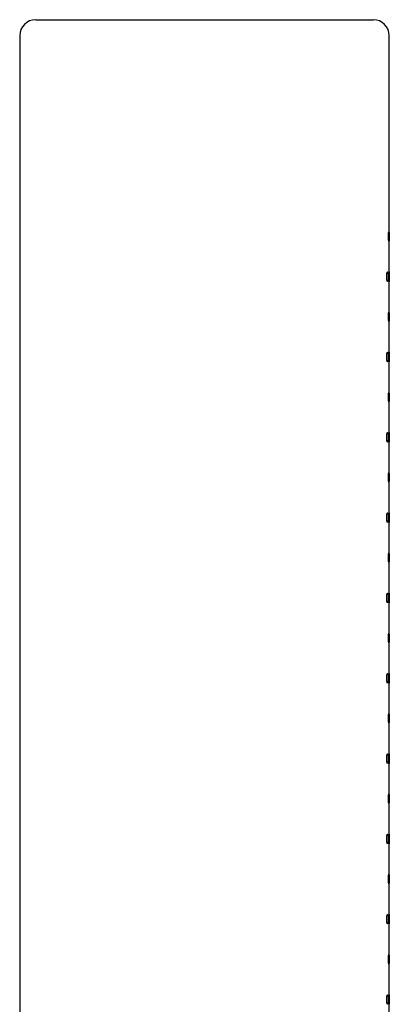
# Model space of a CAD drawing. Units: millimetres. Extents: x 508 to 878, y 16 to 404.
# Drawn here: x 855 to 878, y 253 to 314 of the extents above; entities that cross this region are included whole.
import ezdxf

# ---------------------------------------------------------------- set-up
doc = ezdxf.new("R2010")
doc.units = ezdxf.units.MM

msp = doc.modelspace()

# ---------------------------------------------------------------- linework, layer by layer
at = {"color": 7, "linetype": 'Continuous', "lineweight": 25}
for p, q in [((856.333, 313.856), (877.333, 313.856)), ((855.333, 312.856), (855.333, 308.856)), ((878.333, 308.856), (878.333, 312.856)), ((855.333, 308.856), (855.333, 233.856)), ((878.333, 298.156), (878.333, 308.856)), ((878.333, 293.156), (878.333, 297.556)), ((878.333, 288.156), (878.333, 292.556)), ((878.333, 283.156), (878.333, 287.556)), ((878.333, 278.156), (878.333, 282.556)), ((878.333, 273.156), (878.333, 277.556)), ((878.333, 268.156), (878.333, 272.556)), ((878.333, 263.156), (878.333, 267.556)), ((878.333, 258.156), (878.333, 262.556)), ((878.333, 253.156), (878.333, 257.556)), ((878.333, 233.856), (878.333, 252.556))]:
    msp.add_line(p, q, dxfattribs=at)
for centre, start, end in [((856.333, 312.856), 90, 180), ((877.333, 312.856), 0, 90)]:
    msp.add_arc(centre, 1, start, end, dxfattribs=at)
for points, knots in [([(878.322, 300.356), (878.322, 300.39), (878.322, 300.457), (878.319, 300.547), (878.315, 300.615), (878.31, 300.654), (878.303, 300.66), (878.295, 300.631), (878.288, 300.571), (878.282, 300.487), (878.28, 300.388), (878.28, 300.286), (878.284, 300.191), (878.29, 300.115), (878.298, 300.067), (878.305, 300.05), (878.312, 300.069), (878.317, 300.119), (878.32, 300.197), (878.322, 300.28), (878.322, 300.335), (878.322, 300.356)], [0, 0, 0, 0, 0.0536763, 0.1073521, 0.1610394, 0.2147342, 0.2684166, 0.3220859, 0.3757621, 0.4294542, 0.4831465, 0.5368229, 0.5904922, 0.6441742, 0.6978689, 0.7515565, 0.8052283, 0.8589002, 0.912588, 0.9662827, 1, 1, 1, 1]), ([(878.221, 297.556), (878.215, 297.56), (878.204, 297.568), (878.189, 297.64), (878.178, 297.738), (878.174, 297.856), (878.178, 297.975), (878.189, 298.073), (878.204, 298.144), (878.215, 298.152), (878.221, 298.156)], [0, 0, 0, 0, 0.12502, 0.250047, 0.375097, 0.500131, 0.625045, 0.749974, 0.874991, 1, 1, 1, 1]), ([(878.221, 298.156), (878.226, 298.152), (878.237, 298.144), (878.249, 298.073), (878.257, 297.975), (878.26, 297.856), (878.257, 297.737), (878.249, 297.639), (878.237, 297.568), (878.226, 297.56), (878.221, 297.556)], [0, 0, 0, 0, 0.12501, 0.250028, 0.375145, 0.500246, 0.625233, 0.750235, 0.875121, 1, 1, 1, 1]), ([(878.333, 297.556), (878.333, 297.56), (878.333, 297.568), (878.331, 297.64), (878.329, 297.738), (878.329, 297.856), (878.329, 297.975), (878.331, 298.073), (878.333, 298.144), (878.333, 298.152), (878.333, 298.156)], [0, 0, 0, 0, 0.12502, 0.250047, 0.375097, 0.500131, 0.625045, 0.749974, 0.874991, 1, 1, 1, 1]), ([(878.333, 298.156), (878.333, 298.152), (878.333, 298.144), (878.331, 298.073), (878.329, 297.975), (878.329, 297.856), (878.329, 297.737), (878.331, 297.639), (878.333, 297.568), (878.333, 297.56), (878.333, 297.556)], [0, 0, 0, 0, 0.12501, 0.250028, 0.375145, 0.500246, 0.625233, 0.750235, 0.875121, 1, 1, 1, 1]), ([(878.322, 295.356), (878.322, 295.39), (878.322, 295.457), (878.319, 295.547), (878.315, 295.615), (878.31, 295.654), (878.303, 295.66), (878.295, 295.631), (878.288, 295.571), (878.282, 295.487), (878.28, 295.388), (878.28, 295.286), (878.284, 295.191), (878.29, 295.115), (878.298, 295.067), (878.305, 295.05), (878.312, 295.069), (878.317, 295.119), (878.32, 295.197), (878.322, 295.28), (878.322, 295.335), (878.322, 295.356)], [0, 0, 0, 0, 0.053676, 0.107352, 0.161039, 0.214734, 0.268417, 0.322086, 0.375762, 0.429454, 0.483146, 0.536823, 0.590492, 0.644174, 0.697869, 0.751557, 0.805228, 0.8589, 0.912588, 0.966283, 1, 1, 1, 1]), ([(878.221, 292.556), (878.215, 292.56), (878.204, 292.568), (878.189, 292.64), (878.178, 292.738), (878.174, 292.856), (878.178, 292.975), (878.189, 293.073), (878.204, 293.144), (878.215, 293.152), (878.221, 293.156)], [0, 0, 0, 0, 0.1250198, 0.2500474, 0.3750971, 0.5001312, 0.6250447, 0.7499738, 0.8749908, 1, 1, 1, 1]), ([(878.221, 293.156), (878.226, 293.152), (878.237, 293.144), (878.249, 293.073), (878.257, 292.975), (878.26, 292.856), (878.257, 292.737), (878.249, 292.639), (878.237, 292.568), (878.226, 292.56), (878.221, 292.556)], [0, 0, 0, 0, 0.1250102, 0.2500283, 0.3751451, 0.5002463, 0.6252326, 0.7502345, 0.8751212, 1, 1, 1, 1]), ([(878.333, 292.556), (878.333, 292.56), (878.333, 292.568), (878.331, 292.64), (878.329, 292.738), (878.329, 292.856), (878.329, 292.975), (878.331, 293.073), (878.333, 293.144), (878.333, 293.152), (878.333, 293.156)], [0, 0, 0, 0, 0.12502, 0.250047, 0.375097, 0.500131, 0.625045, 0.749974, 0.874991, 1, 1, 1, 1]), ([(878.333, 293.156), (878.333, 293.152), (878.333, 293.144), (878.331, 293.073), (878.329, 292.975), (878.329, 292.856), (878.329, 292.737), (878.331, 292.639), (878.333, 292.568), (878.333, 292.56), (878.333, 292.556)], [0, 0, 0, 0, 0.12501, 0.250028, 0.375145, 0.500246, 0.625233, 0.750235, 0.875121, 1, 1, 1, 1]), ([(878.322, 290.356), (878.322, 290.39), (878.322, 290.457), (878.319, 290.547), (878.315, 290.615), (878.31, 290.654), (878.303, 290.66), (878.295, 290.631), (878.288, 290.571), (878.282, 290.487), (878.28, 290.388), (878.28, 290.286), (878.284, 290.191), (878.29, 290.115), (878.298, 290.067), (878.305, 290.05), (878.312, 290.069), (878.317, 290.119), (878.32, 290.197), (878.322, 290.28), (878.322, 290.335), (878.322, 290.356)], [0, 0, 0, 0, 0.0536763, 0.1073521, 0.1610394, 0.2147342, 0.2684166, 0.3220859, 0.3757621, 0.4294542, 0.4831465, 0.5368229, 0.5904922, 0.6441742, 0.6978689, 0.7515565, 0.8052283, 0.8589002, 0.912588, 0.9662827, 1, 1, 1, 1]), ([(878.221, 287.556), (878.215, 287.56), (878.204, 287.568), (878.189, 287.64), (878.178, 287.738), (878.174, 287.856), (878.178, 287.975), (878.189, 288.073), (878.204, 288.144), (878.215, 288.152), (878.221, 288.156)], [0, 0, 0, 0, 0.1250198, 0.2500474, 0.3750971, 0.5001312, 0.6250447, 0.7499738, 0.8749908, 1, 1, 1, 1]), ([(878.221, 288.156), (878.226, 288.152), (878.237, 288.144), (878.249, 288.073), (878.257, 287.975), (878.26, 287.856), (878.257, 287.737), (878.249, 287.639), (878.237, 287.568), (878.226, 287.56), (878.221, 287.556)], [0, 0, 0, 0, 0.1250102, 0.2500283, 0.3751451, 0.5002463, 0.6252326, 0.7502345, 0.8751212, 1, 1, 1, 1]), ([(878.333, 287.556), (878.333, 287.56), (878.333, 287.568), (878.331, 287.64), (878.329, 287.738), (878.329, 287.856), (878.329, 287.975), (878.331, 288.073), (878.333, 288.144), (878.333, 288.152), (878.333, 288.156)], [0, 0, 0, 0, 0.12502, 0.250047, 0.375097, 0.500131, 0.625045, 0.749974, 0.874991, 1, 1, 1, 1]), ([(878.333, 288.156), (878.333, 288.152), (878.333, 288.144), (878.331, 288.073), (878.329, 287.975), (878.329, 287.856), (878.329, 287.737), (878.331, 287.639), (878.333, 287.568), (878.333, 287.56), (878.333, 287.556)], [0, 0, 0, 0, 0.12501, 0.250028, 0.375145, 0.500246, 0.625233, 0.750235, 0.875121, 1, 1, 1, 1]), ([(878.322, 285.356), (878.322, 285.39), (878.322, 285.457), (878.319, 285.547), (878.315, 285.615), (878.31, 285.654), (878.303, 285.66), (878.295, 285.631), (878.288, 285.571), (878.282, 285.487), (878.28, 285.388), (878.28, 285.286), (878.284, 285.191), (878.29, 285.115), (878.298, 285.067), (878.305, 285.05), (878.312, 285.069), (878.317, 285.119), (878.32, 285.197), (878.322, 285.28), (878.322, 285.335), (878.322, 285.356)], [0, 0, 0, 0, 0.053676, 0.107352, 0.161039, 0.214734, 0.268417, 0.322086, 0.375762, 0.429454, 0.483146, 0.536823, 0.590492, 0.644174, 0.697869, 0.751557, 0.805228, 0.8589, 0.912588, 0.966283, 1, 1, 1, 1]), ([(878.221, 282.556), (878.215, 282.56), (878.204, 282.568), (878.189, 282.64), (878.178, 282.738), (878.174, 282.856), (878.178, 282.975), (878.189, 283.073), (878.204, 283.144), (878.215, 283.152), (878.221, 283.156)], [0, 0, 0, 0, 0.12502, 0.250047, 0.375097, 0.500131, 0.625045, 0.749974, 0.874991, 1, 1, 1, 1]), ([(878.221, 283.156), (878.226, 283.152), (878.237, 283.144), (878.249, 283.073), (878.257, 282.975), (878.26, 282.856), (878.257, 282.737), (878.249, 282.639), (878.237, 282.568), (878.226, 282.56), (878.221, 282.556)], [0, 0, 0, 0, 0.12501, 0.250028, 0.375145, 0.500246, 0.625233, 0.750235, 0.875121, 1, 1, 1, 1]), ([(878.333, 282.556), (878.333, 282.56), (878.333, 282.568), (878.331, 282.64), (878.329, 282.738), (878.329, 282.856), (878.329, 282.975), (878.331, 283.073), (878.333, 283.144), (878.333, 283.152), (878.333, 283.156)], [0, 0, 0, 0, 0.12502, 0.250047, 0.375097, 0.500131, 0.625045, 0.749974, 0.874991, 1, 1, 1, 1]), ([(878.333, 283.156), (878.333, 283.152), (878.333, 283.144), (878.331, 283.073), (878.329, 282.975), (878.329, 282.856), (878.329, 282.737), (878.331, 282.639), (878.333, 282.568), (878.333, 282.56), (878.333, 282.556)], [0, 0, 0, 0, 0.1250102, 0.2500283, 0.3751451, 0.5002463, 0.6252326, 0.7502345, 0.8751212, 1, 1, 1, 1]), ([(878.322, 280.356), (878.322, 280.39), (878.322, 280.457), (878.319, 280.547), (878.315, 280.615), (878.31, 280.654), (878.303, 280.66), (878.295, 280.631), (878.288, 280.571), (878.282, 280.487), (878.28, 280.388), (878.28, 280.286), (878.284, 280.191), (878.29, 280.115), (878.298, 280.067), (878.305, 280.05), (878.312, 280.069), (878.317, 280.119), (878.32, 280.197), (878.322, 280.28), (878.322, 280.335), (878.322, 280.356)], [0, 0, 0, 0, 0.053676, 0.107352, 0.161039, 0.214734, 0.268417, 0.322086, 0.375762, 0.429454, 0.483146, 0.536823, 0.590492, 0.644174, 0.697869, 0.751557, 0.805228, 0.8589, 0.912588, 0.966283, 1, 1, 1, 1]), ([(878.221, 277.556), (878.215, 277.56), (878.204, 277.568), (878.189, 277.64), (878.178, 277.738), (878.174, 277.856), (878.178, 277.975), (878.189, 278.073), (878.204, 278.144), (878.215, 278.152), (878.221, 278.156)], [0, 0, 0, 0, 0.12502, 0.250047, 0.375097, 0.500131, 0.625045, 0.749974, 0.874991, 1, 1, 1, 1]), ([(878.221, 278.156), (878.226, 278.152), (878.237, 278.144), (878.249, 278.073), (878.257, 277.975), (878.26, 277.856), (878.257, 277.737), (878.249, 277.639), (878.237, 277.568), (878.226, 277.56), (878.221, 277.556)], [0, 0, 0, 0, 0.12501, 0.250028, 0.375145, 0.500246, 0.625233, 0.750235, 0.875121, 1, 1, 1, 1]), ([(878.333, 277.556), (878.333, 277.56), (878.333, 277.568), (878.331, 277.64), (878.329, 277.738), (878.329, 277.856), (878.329, 277.975), (878.331, 278.073), (878.333, 278.144), (878.333, 278.152), (878.333, 278.156)], [0, 0, 0, 0, 0.12502, 0.250047, 0.375097, 0.500131, 0.625045, 0.749974, 0.874991, 1, 1, 1, 1]), ([(878.333, 278.156), (878.333, 278.152), (878.333, 278.144), (878.331, 278.073), (878.329, 277.975), (878.329, 277.856), (878.329, 277.737), (878.331, 277.639), (878.333, 277.568), (878.333, 277.56), (878.333, 277.556)], [0, 0, 0, 0, 0.1250102, 0.2500283, 0.3751451, 0.5002463, 0.6252326, 0.7502345, 0.8751212, 1, 1, 1, 1]), ([(878.322, 275.356), (878.322, 275.39), (878.322, 275.457), (878.319, 275.547), (878.315, 275.615), (878.31, 275.654), (878.303, 275.66), (878.295, 275.631), (878.288, 275.571), (878.282, 275.487), (878.28, 275.388), (878.28, 275.286), (878.284, 275.191), (878.29, 275.115), (878.298, 275.067), (878.305, 275.05), (878.312, 275.069), (878.317, 275.119), (878.32, 275.197), (878.322, 275.28), (878.322, 275.335), (878.322, 275.356)], [0, 0, 0, 0, 0.053676, 0.107352, 0.161039, 0.214734, 0.268417, 0.322086, 0.375762, 0.429454, 0.483146, 0.536823, 0.590492, 0.644174, 0.697869, 0.751557, 0.805228, 0.8589, 0.912588, 0.966283, 1, 1, 1, 1]), ([(878.221, 272.556), (878.215, 272.56), (878.204, 272.568), (878.189, 272.64), (878.178, 272.738), (878.174, 272.856), (878.178, 272.975), (878.189, 273.073), (878.204, 273.144), (878.215, 273.152), (878.221, 273.156)], [0, 0, 0, 0, 0.12502, 0.250047, 0.375097, 0.500131, 0.625045, 0.749974, 0.874991, 1, 1, 1, 1]), ([(878.221, 273.156), (878.226, 273.152), (878.237, 273.144), (878.249, 273.073), (878.257, 272.975), (878.26, 272.856), (878.257, 272.737), (878.249, 272.639), (878.237, 272.568), (878.226, 272.56), (878.221, 272.556)], [0, 0, 0, 0, 0.12501, 0.250028, 0.375145, 0.500246, 0.625233, 0.750235, 0.875121, 1, 1, 1, 1]), ([(878.333, 272.556), (878.333, 272.56), (878.333, 272.568), (878.331, 272.64), (878.329, 272.738), (878.329, 272.856), (878.329, 272.975), (878.331, 273.073), (878.333, 273.144), (878.333, 273.152), (878.333, 273.156)], [0, 0, 0, 0, 0.1250198, 0.2500474, 0.3750971, 0.5001312, 0.6250447, 0.7499738, 0.8749908, 1, 1, 1, 1]), ([(878.333, 273.156), (878.333, 273.152), (878.333, 273.144), (878.331, 273.073), (878.329, 272.975), (878.329, 272.856), (878.329, 272.737), (878.331, 272.639), (878.333, 272.568), (878.333, 272.56), (878.333, 272.556)], [0, 0, 0, 0, 0.1250102, 0.2500283, 0.3751451, 0.5002463, 0.6252326, 0.7502345, 0.8751212, 1, 1, 1, 1]), ([(878.322, 270.356), (878.322, 270.39), (878.322, 270.457), (878.319, 270.547), (878.315, 270.615), (878.31, 270.654), (878.303, 270.66), (878.295, 270.631), (878.288, 270.571), (878.282, 270.487), (878.28, 270.388), (878.28, 270.286), (878.284, 270.191), (878.29, 270.115), (878.298, 270.067), (878.305, 270.05), (878.312, 270.069), (878.317, 270.119), (878.32, 270.197), (878.322, 270.28), (878.322, 270.335), (878.322, 270.356)], [0, 0, 0, 0, 0.0536763, 0.1073521, 0.1610394, 0.2147342, 0.2684166, 0.3220859, 0.3757621, 0.4294542, 0.4831465, 0.5368229, 0.5904922, 0.6441742, 0.6978689, 0.7515565, 0.8052283, 0.8589002, 0.912588, 0.9662827, 1, 1, 1, 1]), ([(878.221, 267.556), (878.215, 267.56), (878.204, 267.568), (878.189, 267.64), (878.178, 267.738), (878.174, 267.856), (878.178, 267.975), (878.189, 268.073), (878.204, 268.144), (878.215, 268.152), (878.221, 268.156)], [0, 0, 0, 0, 0.12502, 0.250047, 0.375097, 0.500131, 0.625045, 0.749974, 0.874991, 1, 1, 1, 1]), ([(878.221, 268.156), (878.226, 268.152), (878.237, 268.144), (878.249, 268.073), (878.257, 267.975), (878.26, 267.856), (878.257, 267.737), (878.249, 267.639), (878.237, 267.568), (878.226, 267.56), (878.221, 267.556)], [0, 0, 0, 0, 0.12501, 0.250028, 0.375145, 0.500246, 0.625233, 0.750235, 0.875121, 1, 1, 1, 1]), ([(878.333, 267.556), (878.333, 267.56), (878.333, 267.568), (878.331, 267.64), (878.329, 267.738), (878.329, 267.856), (878.329, 267.975), (878.331, 268.073), (878.333, 268.144), (878.333, 268.152), (878.333, 268.156)], [0, 0, 0, 0, 0.12502, 0.250047, 0.375097, 0.500131, 0.625045, 0.749974, 0.874991, 1, 1, 1, 1]), ([(878.333, 268.156), (878.333, 268.152), (878.333, 268.144), (878.331, 268.073), (878.329, 267.975), (878.329, 267.856), (878.329, 267.737), (878.331, 267.639), (878.333, 267.568), (878.333, 267.56), (878.333, 267.556)], [0, 0, 0, 0, 0.12501, 0.250028, 0.375145, 0.500246, 0.625233, 0.750235, 0.875121, 1, 1, 1, 1]), ([(878.322, 265.356), (878.322, 265.39), (878.322, 265.457), (878.319, 265.547), (878.315, 265.615), (878.31, 265.654), (878.303, 265.66), (878.295, 265.631), (878.288, 265.571), (878.282, 265.487), (878.28, 265.388), (878.28, 265.286), (878.284, 265.191), (878.29, 265.115), (878.298, 265.067), (878.305, 265.05), (878.312, 265.069), (878.317, 265.119), (878.32, 265.197), (878.322, 265.28), (878.322, 265.335), (878.322, 265.356)], [0, 0, 0, 0, 0.053676, 0.107352, 0.161039, 0.214734, 0.268417, 0.322086, 0.375762, 0.429454, 0.483146, 0.536823, 0.590492, 0.644174, 0.697869, 0.751557, 0.805228, 0.8589, 0.912588, 0.966283, 1, 1, 1, 1]), ([(878.221, 262.556), (878.215, 262.56), (878.204, 262.568), (878.189, 262.64), (878.178, 262.738), (878.174, 262.856), (878.178, 262.975), (878.189, 263.073), (878.204, 263.144), (878.215, 263.152), (878.221, 263.156)], [0, 0, 0, 0, 0.12502, 0.250047, 0.375097, 0.500131, 0.625045, 0.749974, 0.874991, 1, 1, 1, 1]), ([(878.221, 263.156), (878.226, 263.152), (878.237, 263.144), (878.249, 263.073), (878.257, 262.975), (878.26, 262.856), (878.257, 262.737), (878.249, 262.639), (878.237, 262.568), (878.226, 262.56), (878.221, 262.556)], [0, 0, 0, 0, 0.12501, 0.250028, 0.375145, 0.500246, 0.625233, 0.750235, 0.875121, 1, 1, 1, 1]), ([(878.333, 262.556), (878.333, 262.56), (878.333, 262.568), (878.331, 262.64), (878.329, 262.738), (878.329, 262.856), (878.329, 262.975), (878.331, 263.073), (878.333, 263.144), (878.333, 263.152), (878.333, 263.156)], [0, 0, 0, 0, 0.1250198, 0.2500474, 0.3750971, 0.5001312, 0.6250447, 0.7499738, 0.8749908, 1, 1, 1, 1]), ([(878.333, 263.156), (878.333, 263.152), (878.333, 263.144), (878.331, 263.073), (878.329, 262.975), (878.329, 262.856), (878.329, 262.737), (878.331, 262.639), (878.333, 262.568), (878.333, 262.56), (878.333, 262.556)], [0, 0, 0, 0, 0.12501, 0.250028, 0.375145, 0.500246, 0.625233, 0.750235, 0.875121, 1, 1, 1, 1]), ([(878.322, 260.356), (878.322, 260.39), (878.322, 260.457), (878.319, 260.547), (878.315, 260.615), (878.31, 260.654), (878.303, 260.66), (878.295, 260.631), (878.288, 260.571), (878.282, 260.487), (878.28, 260.388), (878.28, 260.286), (878.284, 260.191), (878.29, 260.115), (878.298, 260.067), (878.305, 260.05), (878.312, 260.069), (878.317, 260.119), (878.32, 260.197), (878.322, 260.28), (878.322, 260.335), (878.322, 260.356)], [0, 0, 0, 0, 0.053676, 0.107352, 0.161039, 0.214734, 0.268417, 0.322086, 0.375762, 0.429454, 0.483146, 0.536823, 0.590492, 0.644174, 0.697869, 0.751557, 0.805228, 0.8589, 0.912588, 0.966283, 1, 1, 1, 1]), ([(878.221, 257.556), (878.215, 257.56), (878.204, 257.568), (878.189, 257.64), (878.178, 257.738), (878.174, 257.856), (878.178, 257.975), (878.189, 258.073), (878.204, 258.144), (878.215, 258.152), (878.221, 258.156)], [0, 0, 0, 0, 0.12502, 0.250047, 0.375097, 0.500131, 0.625045, 0.749974, 0.874991, 1, 1, 1, 1]), ([(878.221, 258.156), (878.226, 258.152), (878.237, 258.144), (878.249, 258.073), (878.257, 257.975), (878.26, 257.856), (878.257, 257.737), (878.249, 257.639), (878.237, 257.568), (878.226, 257.56), (878.221, 257.556)], [0, 0, 0, 0, 0.12501, 0.250028, 0.375145, 0.500246, 0.625233, 0.750235, 0.875121, 1, 1, 1, 1]), ([(878.333, 257.556), (878.333, 257.56), (878.333, 257.568), (878.331, 257.64), (878.329, 257.738), (878.329, 257.856), (878.329, 257.975), (878.331, 258.073), (878.333, 258.144), (878.333, 258.152), (878.333, 258.156)], [0, 0, 0, 0, 0.12502, 0.250047, 0.375097, 0.500131, 0.625045, 0.749974, 0.874991, 1, 1, 1, 1]), ([(878.333, 258.156), (878.333, 258.152), (878.333, 258.144), (878.331, 258.073), (878.329, 257.975), (878.329, 257.856), (878.329, 257.737), (878.331, 257.639), (878.333, 257.568), (878.333, 257.56), (878.333, 257.556)], [0, 0, 0, 0, 0.12501, 0.250028, 0.375145, 0.500246, 0.625233, 0.750235, 0.875121, 1, 1, 1, 1]), ([(878.322, 255.356), (878.322, 255.39), (878.322, 255.457), (878.319, 255.547), (878.315, 255.615), (878.31, 255.654), (878.303, 255.66), (878.295, 255.631), (878.288, 255.571), (878.282, 255.487), (878.28, 255.388), (878.28, 255.286), (878.284, 255.191), (878.29, 255.115), (878.298, 255.067), (878.305, 255.05), (878.312, 255.069), (878.317, 255.119), (878.32, 255.197), (878.322, 255.28), (878.322, 255.335), (878.322, 255.356)], [0, 0, 0, 0, 0.053676, 0.107352, 0.161039, 0.214734, 0.268417, 0.322086, 0.375762, 0.429454, 0.483146, 0.536823, 0.590492, 0.644174, 0.697869, 0.751557, 0.805228, 0.8589, 0.912588, 0.966283, 1, 1, 1, 1]), ([(878.221, 252.556), (878.215, 252.56), (878.204, 252.568), (878.189, 252.64), (878.178, 252.738), (878.174, 252.856), (878.178, 252.975), (878.189, 253.073), (878.204, 253.144), (878.215, 253.152), (878.221, 253.156)], [0, 0, 0, 0, 0.12502, 0.250047, 0.375097, 0.500131, 0.625045, 0.749974, 0.874991, 1, 1, 1, 1]), ([(878.221, 253.156), (878.226, 253.152), (878.237, 253.144), (878.249, 253.073), (878.257, 252.975), (878.26, 252.856), (878.257, 252.737), (878.249, 252.639), (878.237, 252.568), (878.226, 252.56), (878.221, 252.556)], [0, 0, 0, 0, 0.12501, 0.250028, 0.375145, 0.500246, 0.625233, 0.750235, 0.875121, 1, 1, 1, 1]), ([(878.333, 252.556), (878.333, 252.56), (878.333, 252.568), (878.331, 252.64), (878.329, 252.738), (878.329, 252.856), (878.329, 252.975), (878.331, 253.073), (878.333, 253.144), (878.333, 253.152), (878.333, 253.156)], [0, 0, 0, 0, 0.12502, 0.250047, 0.375097, 0.500131, 0.625045, 0.749974, 0.874991, 1, 1, 1, 1]), ([(878.333, 253.156), (878.333, 253.152), (878.333, 253.144), (878.331, 253.073), (878.329, 252.975), (878.329, 252.856), (878.329, 252.737), (878.331, 252.639), (878.333, 252.568), (878.333, 252.56), (878.333, 252.556)], [0, 0, 0, 0, 0.12501, 0.250028, 0.375145, 0.500246, 0.625233, 0.750235, 0.875121, 1, 1, 1, 1])]:
    msp.add_open_spline(points, degree=3, knots=knots, dxfattribs=at)

doc.saveas('drawing.dxf')
